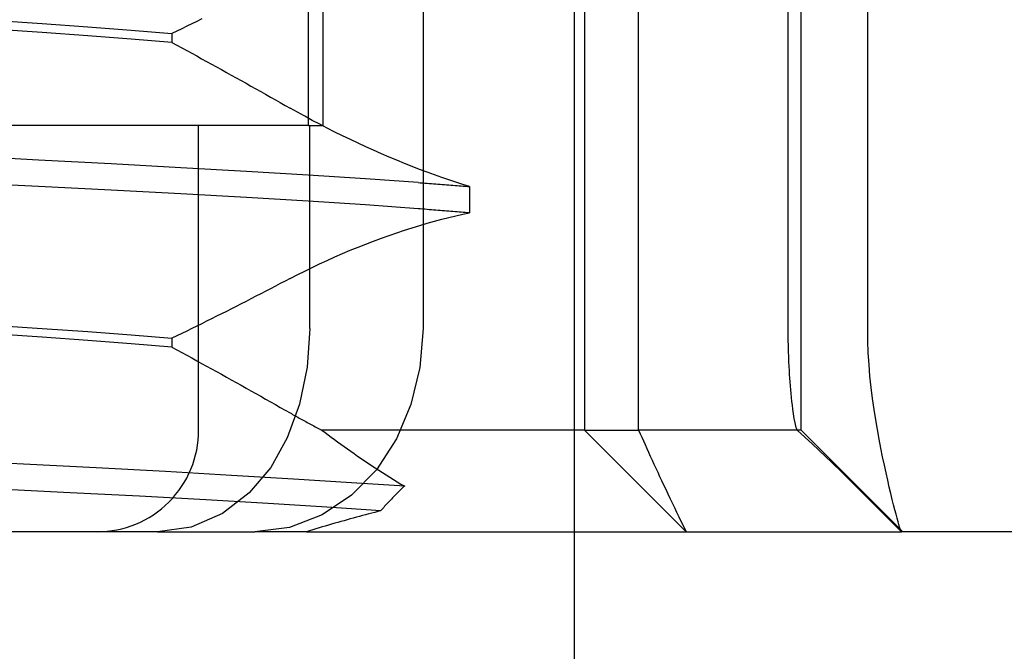
# Model space of a CAD drawing. Units: inches. Extents: x 0.82 to 7.37, y 0.79 to 10.27.
# Drawn here: x 2.6 to 2.63, y 8.91 to 8.93 of the extents above; entities that cross this region are included whole.
import ezdxf

# ---------------------------------------------------------------- set-up
doc = ezdxf.new("R2010")
doc.units = ezdxf.units.IN
doc.header["$MEASUREMENT"] = 0
doc.styles.add('SLDTEXTSTYLE0', font='TXT', dxfattribs={"width": 0.605})
doc.dimstyles.new('SLDDIMSTYLE0', dxfattribs={"dimtxt": 0.08089192708333333, "dimasz": 0.13, "dimexe": 0, "dimexo": 0.0625, "dimgap": 0.02022298177083333, "dimtad": 1, "dimlfac": 5, "dimrnd": 1e-09, "dimzin": 12, "dimdsep": 46, "dimtxsty": 'SLDTEXTSTYLE0', "dimsah": 1, "dimcen": 0.09, "dimadec": 0, "dimazin": 3, "dimtfac": 1, "dimtofl": 0, "dimtmove": 0, "dimatfit": 3, "dimfxl": 0, "dimfrac": 2, "dimtolj": 1, "dimtzin": 12, "dimarcsym": 0})
doc.dimstyles.new('SLDDIMSTYLE1', dxfattribs={"dimtxt": 0.08089192708333333, "dimasz": 0.13, "dimexe": 0, "dimexo": 0.0625, "dimgap": 0.02022298177083333, "dimtad": 1, "dimlfac": 5, "dimrnd": 1e-09, "dimzin": 12, "dimdsep": 46, "dimtxsty": 'SLDTEXTSTYLE0', "dimsah": 1, "dimcen": 0.09, "dimadec": 0, "dimazin": 3, "dimtfac": 1, "dimtofl": 0, "dimtmove": 0, "dimatfit": 3, "dimfxl": 0, "dimfrac": 2, "dimtolj": 1, "dimtzin": 12, "dimarcsym": 0})

# ---------------------------------------------------------------- blocks, each defined once
blk = doc.blocks.new('_D')
at = {"color": 7, "linetype": 'Continuous', "lineweight": 0}
for p, q in [((2.717319836734867, 9.170588605260741), (1.896947814728481, 9.170588605260741)), ((1.936317893468639, 6.839879943843418), (1.936317893468639, 9.170588605260741)), ((1.793570974993223, 8.66015115000404), (1.793570974993223, 8.678669668680698)), ((1.793570974993223, 8.678669668680698), (1.917799369062881, 8.678669668680698)), ((1.917799369062881, 8.678669668680698), (1.917799369062881, 8.66015115000404)), ((1.793570974993223, 8.24348447691467), (1.793570974993223, 8.22496595823801)), ((1.917799369062881, 8.22496595823801), (1.917799369062881, 8.24348447691467)), ((1.793570974993223, 8.22496595823801), (1.917799369062881, 8.22496595823801)), ((3.232284484429488, 6.839879943843418), (1.896947814728481, 6.839879943843418))]:
    blk.add_line(p, q, dxfattribs=at)
for points in [[(1.936317893468639, 9.170588605260741), (1.916317893468639, 9.04058860526074), (1.956317893468639, 9.04058860526074)], [(1.936317893468639, 6.839879943843418), (1.956317893468639, 6.969879943843418), (1.916317893468639, 6.969879943843418)]]:
    blk.add_solid(points, dxfattribs=at)
at = {"color": 7, "linetype": 'Continuous', "lineweight": 0, "char_height": 0.08333333333333333, "attachment_point": 1, "rotation": 90, "style": 'SLDTEXTSTYLE0'}
for s, insert in [('296mm', (1.810377059706857, 8.266632624401128)), ('11.65in', (1.810377059706857, 7.846879526758064))]:
    blk.add_mtext(s, dxfattribs=dict(at, insert=insert))
blk = doc.blocks.new('_D_1')
at = {"color": 7, "linetype": 'Continuous', "lineweight": 0}
for p, q in [((2.717319836734867, 9.170588605260741), (2.202054477196884, 9.170588605260741)), ((2.241424555937042, 9.170588605260741), (2.241424555937042, 7.599722463528458)), ((2.098677637461623, 8.675583256731025), (2.098677637461623, 8.694101775407683)), ((2.098677637461623, 8.694101775407683), (2.22290603153128, 8.694101775407685)), ((2.22290603153128, 8.694101775407685), (2.22290603153128, 8.675583256731025)), ((2.098677637461626, 8.16632397994598), (2.098677637461626, 8.147805461269321)), ((2.222906031531284, 8.147805461269323), (2.222906031531284, 8.16632397994598)), ((2.098677637461626, 8.147805461269321), (2.222906031531284, 8.147805461269323)), ((3.154725429311377, 7.599722463528458), (2.202054477196884, 7.599722463528458))]:
    blk.add_line(p, q, dxfattribs=at)
for points in [[(2.241424555937042, 9.170588605260741), (2.221424555937042, 9.04058860526074), (2.261424555937042, 9.04058860526074)], [(2.241424555937042, 7.599722463528458), (2.261424555937042, 7.729722463528458), (2.221424555937042, 7.729722463528458)]]:
    blk.add_solid(points, dxfattribs=at)
at = {"color": 7, "linetype": 'Continuous', "lineweight": 0, "char_height": 0.08333333333333333, "attachment_point": 1, "rotation": 90.00000000000041, "style": 'SLDTEXTSTYLE0'}
for s, insert in [('199.5mm', (2.11548372217526, 8.189472127432438)), ('7.85in', (2.115483722175262, 7.831447438364198))]:
    blk.add_mtext(s, dxfattribs=dict(at, insert=insert))

msp = doc.modelspace()

# ---------------------------------------------------------------- linework, layer by layer
at = {"color": 7, "linetype": 'Continuous'}
for p, q in [((2.616930153720826, 8.914320901333824), (2.616930153720826, 9.048903553282148)), ((2.628298641484418, 8.91862010038508), (2.628298641484418, 8.957990179125238)), ((2.617323854508228, 8.954053172189878), (2.617323854508228, 8.914683093449721)), ((2.619417225063914, 8.914683093449721), (2.619417225063914, 8.954053172189878)), ((2.625205145301351, 8.954104481933143), (2.625205146340739, 8.91862010038508)), ((2.625725195705367, 8.914683093449721), (2.625725195705367, 8.954053172189877)), ((2.611061013833948, 8.953265770615074), (2.611061013833948, 8.91862010038508)), ((2.606617639661974, 8.926494117071766), (2.606617639661973, 8.94932876274106)), ((2.607189323711311, 8.926494117071766), (2.60718932371131, 8.949328762741056)), ((2.594433050515948, 8.93056555641682), (2.59629458101139, 8.930440851297424)), ((2.59629458101139, 8.930440851297424), (2.598069045312627, 8.930314583316083)), ((2.598069045312627, 8.930314583316083), (2.599747988477332, 8.930186761859353)), ((2.601904688682947, 8.93033859413204), (2.601711841844064, 8.93024455020511)), ((2.602097340750747, 8.930432929042276), (2.601904688682947, 8.93033859413204)), ((2.602289793354185, 8.930527550242536), (2.602097340750747, 8.930432929042276)), ((2.602482039453342, 8.930622448346266), (2.602289793354185, 8.930527550242536)), ((2.596294393280225, 8.930093792693341), (2.594433050515948, 8.93022453336968)), ((2.598068801262113, 8.929964802610112), (2.596294393280225, 8.930093792693341)), ((2.599747814826005, 8.9298375396536), (2.598068801262113, 8.929964802610112)), ((2.599747988477332, 8.930186761859353), (2.601325589666081, 8.93005737754068)), ((2.601518807274016, 8.930150806648044), (2.601325589666081, 8.93005737754068)), ((2.601325589666081, 8.93005737754068), (2.601325589666081, 8.929711647134587)), ((2.601711841844064, 8.93024455020511), (2.601518807274016, 8.930150806648044)), ((2.601325589666081, 8.929711647134587), (2.599747814826005, 8.9298375396536)), ((2.601325589666081, 8.929711647134587), (2.601518269893557, 8.929607113728832)), ((2.601518269893557, 8.929607113728832), (2.601710804629379, 8.929502416058307)), ((2.601710804629379, 8.929502416058307), (2.60190318918027, 8.929397554123016)), ((2.60190318918027, 8.929397554123016), (2.602095421199589, 8.929292532616232)), ((2.602095421199589, 8.929292532616232), (2.602287498340698, 8.92918736092452)), ((2.602287498340698, 8.92918736092452), (2.602479415910316, 8.92908204374115)), ((2.602479415910316, 8.92908204374115), (2.602671173908445, 8.928976576372852)), ((2.602671173908445, 8.928976576372852), (2.602862767641804, 8.928870977592737)), ((2.602862767641804, 8.928870977592737), (2.603054192417115, 8.92876524270753)), ((2.603054192417115, 8.92876524270753), (2.603245448234378, 8.928659376410508)), ((2.603245448234378, 8.928659376410508), (2.603436532746954, 8.928553388088226)), ((2.603436532746954, 8.928553388088226), (2.603627441261562, 8.928447282433968)), ((2.603627441261562, 8.928447282433968), (2.603818187858041, 8.928341045367894)), ((2.603818187858041, 8.928341045367894), (2.604008791309508, 8.928234681583284)), ((2.604008791309508, 8.928234681583284), (2.604199246922681, 8.928128191080138)), ((2.604199246922681, 8.928128191080138), (2.604389554697563, 8.928021573858455)), ((2.604389554697563, 8.928021573858455), (2.604579709940873, 8.927914839304796)), ((2.604579709940873, 8.927914839304796), (2.604769714999252, 8.927807982725879)), ((2.604769714999252, 8.927807982725879), (2.60495956517942, 8.927701013508264)), ((2.60495956517942, 8.927701013508264), (2.605149258134738, 8.927593936345229)), ((2.605149258134738, 8.927593936345229), (2.605338791518565, 8.927486751236772)), ((2.605338791518565, 8.927486751236772), (2.605528165330902, 8.927379467569457)), ((2.605528165330902, 8.927379467569457), (2.605717374878471, 8.927272080649999)), ((2.605717374878471, 8.927272080649999), (2.60590642250791, 8.92716459517168)), ((2.606188990763657, 8.927005591568504), (2.60590642250791, 8.92716459517168)), ((2.606474898287496, 8.926848263465972), (2.606188990763657, 8.927005591568504)), ((2.6067638587894, 8.92669273758262), (2.606474898287496, 8.926848263465972)), ((2.606617639661974, 8.926494117071766), (2.588193939808364, 8.926494117071766)), ((2.60236296457618, 8.914683093449721), (2.60236296457618, 8.926494117071766)), ((2.606617639661974, 8.926494117071766), (2.606668783419996, 8.926494117071766)), ((2.606668768261227, 8.91862010038508), (2.606668783419996, 8.926494117071766)), ((2.606668783419996, 8.926494117071766), (2.607189323711311, 8.926494117071766)), ((2.60705559771254, 8.926539145330263), (2.6067638587894, 8.92669273758262)), ((2.607349828766891, 8.926387622813998), (2.60705559771254, 8.926539145330263)), ((2.607646253929229, 8.926238310832197), (2.607349828766891, 8.926387622813998)), ((2.607944319392618, 8.926091467515208), (2.607646253929229, 8.926238310832197)), ((2.608243628574973, 8.925947252434527), (2.607944319392618, 8.926091467515208)), ((2.608543845906837, 8.925805797001967), (2.608243628574973, 8.925947252434527)), ((2.608844638165392, 8.92566723732262), (2.608543845906837, 8.925805797001967)), ((2.609145674474461, 8.925531700115023), (2.608844638165392, 8.92566723732262)), ((2.609446619264588, 8.925399312097714), (2.609145674474461, 8.925531700115023)), ((2.609746878835964, 8.925270322014486), (2.609446619264588, 8.925399312097714)), ((2.596153303923435, 8.925153327952678), (2.593220073701694, 8.925302776039574)), ((2.598972888738017, 8.925003119554566), (2.596153303923435, 8.925153327952678)), ((2.601666382742544, 8.924853835732439), (2.598972888738017, 8.925003119554566)), ((2.61004580786271, 8.925144959836015), (2.609746878835964, 8.925270322014486)), ((2.610343023842579, 8.925023361667394), (2.61004580786271, 8.925144959836015)), ((2.610638134886765, 8.924905654227159), (2.610343023842579, 8.925023361667394)), ((2.604219932550385, 8.924707175453337), (2.601666382742544, 8.924853835732439)), ((2.60661225179411, 8.924563805162894), (2.604219932550385, 8.924707175453337)), ((2.608831356185493, 8.924422345037055), (2.60661225179411, 8.924563805162894)), ((2.61093075379974, 8.924791973620406), (2.610638134886765, 8.924905654227159)), ((2.611220218829148, 8.924682540431256), (2.61093075379974, 8.924791973620406)), ((2.611505635905319, 8.924577669109404), (2.611220218829148, 8.924682540431256)), ((2.611786573246573, 8.924477472293553), (2.611505635905319, 8.924577669109404)), ((2.596153506907756, 8.924129784790068), (2.593220072528374, 8.924270559697158)), ((2.610867169254273, 8.92428121813403), (2.608831356185493, 8.924422345037055)), ((2.610867169254273, 8.92428121813403), (2.610954872561117, 8.92427480711476)), ((2.610954872561117, 8.92427480711476), (2.611042165206038, 8.924268391402206)), ((2.611042165206038, 8.924268391402206), (2.611129047189037, 8.924261975689655)), ((2.611129047189037, 8.924261975689655), (2.611215518510113, 8.924255555283825)), ((2.611215518510113, 8.924255555283825), (2.611301579169266, 8.924249130184714)), ((2.611301579169266, 8.924249130184714), (2.611387224473218, 8.924242695699046)), ((2.611387224473218, 8.924242695699046), (2.611472456768607, 8.924236261213379)), ((2.611472456768607, 8.924236261213379), (2.611557276055434, 8.924229817341152)), ((2.611557276055434, 8.924229817341152), (2.611641679987059, 8.924223373468925)), ((2.611641679987059, 8.924223373468925), (2.611725668563483, 8.92421692021014)), ((2.611725668563483, 8.92421692021014), (2.611809239438065, 8.924210457564797)), ((2.61206261549771, 8.92438206731568), (2.611786573246573, 8.924477472293553)), ((2.611809239438065, 8.924210457564797), (2.611892392610806, 8.924203994919454)), ((2.611892392610806, 8.924203994919454), (2.611975125735066, 8.924197522887553)), ((2.611975125735066, 8.924197522887553), (2.612057436464205, 8.924191041469093)), ((2.612057436464205, 8.924191041469093), (2.612139327144864, 8.924184555357355)), ((2.612333342610247, 8.92429157620104), (2.61206261549771, 8.92438206731568)), ((2.612139327144864, 8.924184555357355), (2.612220790737123, 8.92417805985906)), ((2.612220790737123, 8.92417805985906), (2.612301831934261, 8.924171559667482)), ((2.612301831934261, 8.924171559667482), (2.61238244838964, 8.92416504539607)), ((2.612598334535705, 8.924206111588337), (2.612333342610247, 8.92429157620104)), ((2.61238244838964, 8.92416504539607), (2.612462637756618, 8.924158526431377)), ((2.61285717591888, 8.924125795502821), (2.612598334535705, 8.924206111588337)), ((2.598973236040672, 8.92399029114818), (2.596153506907756, 8.924129784790068)), ((2.601666819217502, 8.923849957409326), (2.598973236040672, 8.92399029114818)), ((2.604220401878298, 8.923706788929888), (2.601666819217502, 8.923849957409326)), ((2.612462637756618, 8.924158526431377), (2.612542402381838, 8.924152002773406)), ((2.612542402381838, 8.924152002773406), (2.612621737572018, 8.924145465035595)), ((2.612621737572018, 8.924145465035595), (2.612700645673797, 8.924138917911229)), ((2.612700645673797, 8.924138917911229), (2.612779126687178, 8.924132361400304)), ((2.612779126687178, 8.924132361400304), (2.61285717591888, 8.924125795502821)), ((2.61285717591888, 8.924125795502821), (2.61285717591888, 8.92310406863923)), ((2.606612690615707, 8.923560696537558), (2.604220401878298, 8.923706788929888)), ((2.608831682368392, 8.923412764379817), (2.606612690615707, 8.923560696537558)), ((2.61086729362617, 8.923264085990695), (2.608831682368392, 8.923412764379817)), ((2.610954987546456, 8.923257355828444), (2.61086729362617, 8.923264085990695)), ((2.611042270804818, 8.92325062566619), (2.610954987546456, 8.923257355828444)), ((2.611129145747898, 8.923243900197217), (2.611042270804818, 8.92325062566619)), ((2.611215607682416, 8.923237179421523), (2.611129145747898, 8.923243900197217)), ((2.611301658955012, 8.923230463339108), (2.611215607682416, 8.923237179421523)), ((2.611387297219044, 8.923223747256692), (2.611301658955012, 8.923230463339108)), ((2.611472522474515, 8.923217040560836), (2.611387297219044, 8.923223747256692)), ((2.611557334721423, 8.923210338558256), (2.611472522474515, 8.923217040560836)), ((2.61164173161313, 8.923203641248959), (2.611557334721423, 8.923210338558256)), ((2.611725713149634, 8.923196953326219), (2.61164173161313, 8.923203641248959)), ((2.611809279330938, 8.923190270096756), (2.611725713149634, 8.923196953326219)), ((2.611892425463759, 8.923183591560575), (2.611809279330938, 8.923190270096756)), ((2.61197515389474, 8.92317691771767), (2.611892425463759, 8.923183591560575)), ((2.612057459930601, 8.923170253261326), (2.61197515389474, 8.92317691771767)), ((2.61213934591798, 8.92316359819154), (2.612057459930601, 8.923170253261326)), ((2.612220807163599, 8.923156947815032), (2.61213934591798, 8.92316359819154)), ((2.612301843667459, 8.923150306825082), (2.612220807163599, 8.923156947815032)), ((2.612382457776198, 8.923143675221691), (2.612301843667459, 8.923150306825082)), ((2.6123353982665, 8.92299254694087), (2.612599453882773, 8.923051100291124)), ((2.612462644796537, 8.923137048311578), (2.612382457776198, 8.923143675221691)), ((2.612542407075117, 8.923130435481303), (2.612462644796537, 8.923137048311578)), ((2.612621739918657, 8.923123827344309), (2.612542407075117, 8.923130435481303)), ((2.612599453882773, 8.923051100291124), (2.61285717591888, 8.92310406863923)), ((2.612700648020437, 8.923117228593872), (2.612621739918657, 8.923123827344309)), ((2.612779126687178, 8.923110643923271), (2.612700648020437, 8.923117228593872)), ((2.61285717591888, 8.92310406863923), (2.612779126687178, 8.923110643923271)), ((2.610934259679239, 8.92261924351997), (2.611223919479731, 8.922704337363626)), ((2.611223919479731, 8.922704337363626), (2.611509270849995, 8.922784306146486)), ((2.611509270849995, 8.922784306146486), (2.611789903128106, 8.922859060696249)), ((2.611789903128106, 8.922859060696249), (2.612065412692063, 8.922928502454052)), ((2.612065412692063, 8.922928502454052), (2.6123353982665, 8.92299254694087)), ((2.609748368952083, 8.922232080845841), (2.61004793391815, 8.922335595810027)), ((2.61004793391815, 8.922335595810027), (2.610345696665036, 8.922434708478402)), ((2.610345696665036, 8.922434708478402), (2.610641267650575, 8.922529296825708)), ((2.610641267650575, 8.922529296825708), (2.610934259679239, 8.92261924351997)), ((2.608542649120662, 8.921777353725552), (2.608844013959269, 8.921896717893315)), ((2.608844013959269, 8.921896717893315), (2.609145707327415, 8.922012397836971)), ((2.609145707327415, 8.922012397836971), (2.609447396002282, 8.922124266837985)), ((2.609447396002282, 8.922124266837985), (2.609748368952083, 8.922232080845841)), ((2.607643895556473, 8.921398343277247), (2.607942254349807, 8.921528042045624)), ((2.607942254349807, 8.921528042045624), (2.608241950727689, 8.921654417972384)), ((2.608241950727689, 8.921654417972384), (2.608542649120662, 8.921777353725552)), ((2.606761683454529, 8.92099125293999), (2.607053131394364, 8.92112974222015)), ((2.607053131394364, 8.92112974222015), (2.607347306129366, 8.921265481238748)), ((2.607347306129366, 8.921265481238748), (2.607643895556473, 8.921398343277247)), ((2.606188054454474, 8.920706535162408), (2.60647323217341, 8.920850144810084)), ((2.60647323217341, 8.920850144810084), (2.606761683454529, 8.92099125293999)), ((2.605529200198948, 8.920362738387311), (2.605340262861568, 8.920264118513241)), ((2.605717921645488, 8.920461545992543), (2.605529200198948, 8.920362738387311)), ((2.605906424854549, 8.92056054132894), (2.605717921645488, 8.920461545992543)), ((2.605906424854549, 8.92056054132894), (2.606188054454474, 8.920706535162408)), ((2.604772207130463, 8.919969460370492), (2.604582453162517, 8.919871666513549)), ((2.604961761634046, 8.920067470118274), (2.604772207130463, 8.919969460370492)), ((2.605151116673267, 8.920165691063618), (2.604961761634046, 8.920067470118274)), ((2.605340262861568, 8.920264118513241), (2.605151116673267, 8.920165691063618)), ((2.604012046098574, 8.919579641300382), (2.603821543552609, 8.919482776712703)), ((2.604202367953294, 8.919676749938574), (2.604012046098574, 8.919579641300382)), ((2.604392504423487, 8.919774093240724), (2.604202367953294, 8.919676749938574)), ((2.604582453162517, 8.919871666513549), (2.604392504423487, 8.919774093240724)), ((2.603439977613825, 8.919289779688889), (2.603248848515098, 8.919193628479634)), ((2.603630865008678, 8.919386160868816), (2.603439977613825, 8.919289779688889)), ((2.603821543552609, 8.919482776712703), (2.603630865008678, 8.919386160868816)), ((2.602674072008299, 8.918906606302007), (2.602482039453342, 8.918811440681367)), ((2.602865888672416, 8.919002030052996), (2.602674072008299, 8.918906606302007)), ((2.603057482405776, 8.91909770724106), (2.602865888672416, 8.919002030052996)), ((2.603248848515098, 8.919193628479634), (2.603057482405776, 8.91909770724106)), ((2.594433051689268, 8.918754600377993), (2.59629458218471, 8.91862988117876)), ((2.59629458218471, 8.91862988117876), (2.598069045312627, 8.918503603810858)), ((2.598069045312627, 8.918503603810858), (2.599747988477332, 8.918375768274291)), ((2.601904688682947, 8.918527586467142), (2.601711841844064, 8.918433542540212)), ((2.602097340750747, 8.918621921377378), (2.601904688682947, 8.918527586467142)), ((2.602289793354185, 8.918716542577638), (2.602097340750747, 8.918621921377378)), ((2.602482039453342, 8.918811440681367), (2.602289793354185, 8.918716542577638)), ((2.606668768261227, 8.91862010038508), (2.60656583761029, 8.917122704989787)), ((2.611061013833948, 8.91862010038508), (2.610938626775457, 8.917119330522102)), ((2.625205146340739, 8.91862010038508), (2.625206028677213, 8.918392997301927)), ((2.628304597255617, 8.91815019989341), (2.628298641484418, 8.91862010038508)), ((2.596294392106905, 8.918282714629257), (2.594433049342629, 8.918413445919036)), ((2.598068801262113, 8.918153738625865), (2.596294392106905, 8.918282714629257)), ((2.599747814826005, 8.918026489749186), (2.598068801262113, 8.918153738625865)), ((2.599747988477332, 8.918375768274291), (2.601325589666081, 8.918246374569058)), ((2.601518807274016, 8.918339803676425), (2.601325589666081, 8.918246374569058)), ((2.601325589666081, 8.918246374569058), (2.601325589666081, 8.917900601923455)), ((2.601711841844064, 8.918433542540212), (2.601518807274016, 8.918339803676425)), ((2.625206028677213, 8.918392997301927), (2.625208652220238, 8.918168611627383)), ((2.625208652220238, 8.918168611627383), (2.625212955957188, 8.917947121706055)), ((2.628321962388347, 8.917686269252776), (2.628304597255617, 8.91815019989341)), ((2.601325589666081, 8.917900601923455), (2.599747814826005, 8.918026489749186)), ((2.601325589666081, 8.917900601923455), (2.601518269893557, 8.91779607321098)), ((2.601518269893557, 8.91779607321098), (2.601710804629379, 8.917691375540455)), ((2.601710804629379, 8.917691375540455), (2.60190318918027, 8.917586513605164)), ((2.625212955957188, 8.917947121706055), (2.625218888261991, 8.917728771588454)), ((2.625218888261991, 8.917728771588454), (2.625226101831993, 8.917520812390816)), ((2.62834998595795, 8.917228660459113), (2.628321962388347, 8.917686269252776)), ((2.60190318918027, 8.917586513605164), (2.602095421199589, 8.91748149209838)), ((2.602095421199589, 8.91748149209838), (2.602287498340698, 8.917376320406666)), ((2.602287498340698, 8.917376320406666), (2.602479415910316, 8.9172710032233)), ((2.625226101831993, 8.917520812390816), (2.625234155498956, 8.917328111043584)), ((2.625234155498956, 8.917328111043584), (2.625242730119901, 8.917151174420905)), ((2.602479415910316, 8.9172710032233), (2.602671173908445, 8.917165540548279)), ((2.602671173908445, 8.917165540548279), (2.602862767641804, 8.917059937074887)), ((2.602862767641804, 8.917059937074887), (2.603054192417115, 8.916954202189679)), ((2.603054192417115, 8.916954202189679), (2.603245448234378, 8.916848340585934)), ((2.60656583761029, 8.917122704989787), (2.606273185844362, 8.915697515693696)), ((2.610938626775457, 8.917119330522102), (2.610591204442243, 8.915679826724705)), ((2.625242730119901, 8.917151174420905), (2.625251511245128, 8.916990518783479)), ((2.625251511245128, 8.916990518783479), (2.625260250130842, 8.916845524618465)), ((2.62838790295993, 8.91677773489491), (2.62834998595795, 8.917228660459113)), ((2.603245448234378, 8.916848340585934), (2.603436532746954, 8.916742352263654)), ((2.603436532746954, 8.916742352263654), (2.603627441261562, 8.916636241916116)), ((2.603627441261562, 8.916636241916116), (2.603818187858041, 8.91653000954332)), ((2.603818187858041, 8.91653000954332), (2.604008791309508, 8.916423645758712)), ((2.625260250130842, 8.916845524618465), (2.625269782180727, 8.916701098340221)), ((2.625269782180727, 8.916701098340221), (2.625280407764646, 8.916553213115272)), ((2.625280407764646, 8.916553213115272), (2.62529211749604, 8.916402929624692)), ((2.628434432129087, 8.916335740640864), (2.62838790295993, 8.91677773489491)), ((2.604008791309508, 8.916423645758712), (2.604199246922681, 8.916317155255564)), ((2.604199246922681, 8.916317155255564), (2.604389554697563, 8.916210538033884)), ((2.604389554697563, 8.916210538033884), (2.604579709940873, 8.916103803480224)), ((2.62529211749604, 8.916402929624692), (2.625304897295074, 8.91625133201596)), ((2.625304897295074, 8.91625133201596), (2.625318747161746, 8.916099485663437)), ((2.628487611674752, 8.915906502719459), (2.628434432129087, 8.916335740640864)), ((2.604579709940873, 8.916103803480224), (2.604769714999252, 8.915996946901306)), ((2.604769714999252, 8.915996946901306), (2.60495956517942, 8.915889982376969)), ((2.60495956517942, 8.915889982376969), (2.605149258134738, 8.915782900520655)), ((2.605149258134738, 8.915782900520655), (2.605338791518565, 8.91567572010548)), ((2.625318747161746, 8.916099485663437), (2.625333643629661, 8.915948460634757)), ((2.625333643629661, 8.915948460634757), (2.625349586698818, 8.91579933638412)), ((2.625349586698818, 8.91579933638412), (2.625366581062498, 8.915653032794232)), ((2.628546179104843, 8.91549088000077), (2.628487611674752, 8.915906502719459)), ((2.605338791518565, 8.91567572010548), (2.605528165330902, 8.915568431744884)), ((2.605528165330902, 8.915568431744884), (2.605717374878471, 8.915461044825427)), ((2.605717374878471, 8.915461044825427), (2.60590642250791, 8.915353559347109)), ((2.606273185844362, 8.915697515693696), (2.60580042949235, 8.914393122015495)), ((2.610591204442243, 8.915679826724705), (2.610032511802974, 8.914342584785972)), ((2.625366581062498, 8.915653032794232), (2.625386926427467, 8.91549309992179)), ((2.625386926427467, 8.91549309992179), (2.625411814886619, 8.915317261526424)), ((2.628608867233998, 8.915089665648964), (2.628546179104843, 8.91549088000077)), ((2.60590642250791, 8.915353559347109), (2.60595676027307, 8.915324972584012)), ((2.60595676027307, 8.915324972584012), (2.606007217716849, 8.915296432753706)), ((2.606007217716849, 8.915296432753706), (2.606057787799326, 8.91526794454947)), ((2.606057787799326, 8.91526794454947), (2.60610847286714, 8.915239503278027)), ((2.60610847286714, 8.915239503278027), (2.606159268227015, 8.915211113632653)), ((2.606159268227015, 8.915211113632653), (2.606210176225587, 8.915182780306628)), ((2.606210176225587, 8.915182780306628), (2.606261192169581, 8.915154493913395)), ((2.606261192169581, 8.915154493913395), (2.606312313712353, 8.915126263839511)), ((2.606312313712353, 8.915126263839511), (2.606363543200546, 8.915098085391698)), ((2.606363543200546, 8.915098085391698), (2.606414875940879, 8.915069963263234)), ((2.606414875940879, 8.915069963263234), (2.606466309586713, 8.91504189745412)), ((2.606466309586713, 8.91504189745412), (2.606517846484688, 8.915013887964355)), ((2.606517846484688, 8.915013887964355), (2.606569481941524, 8.914985934793938)), ((2.625411814886619, 8.915317261526424), (2.62544064570023, 8.915139001399034)), ((2.62544064570023, 8.915139001399034), (2.625472804048734, 8.91497179394396)), ((2.628674418263413, 8.914703680987891), (2.628608867233998, 8.915089665648964)), ((2.606569481941524, 8.914985934793938), (2.606621211263942, 8.914958042636151)), ((2.606621211263942, 8.914958042636151), (2.606673034451943, 8.914930211490992)), ((2.606673034451943, 8.914930211490992), (2.606724951505526, 8.914902436665182)), ((2.606724951505526, 8.914902436665182), (2.606776957731413, 8.91487472754528)), ((2.606776957731413, 8.91487472754528), (2.606829050782963, 8.914847079438008)), ((2.606829050782963, 8.914847079438008), (2.606881233006816, 8.91481949703664)), ((2.606881233006816, 8.91481949703664), (2.606933502056333, 8.914791975647903)), ((2.606933502056333, 8.914791975647903), (2.606985853238234, 8.914764519965075)), ((2.606985853238234, 8.914764519965075), (2.60703828655252, 8.914737129988152)), ((2.60703828655252, 8.914737129988152), (2.60709079965255, 8.914709805717138)), ((2.60709079965255, 8.914709805717138), (2.607143394884966, 8.914683093449721)), ((2.615913292973868, 8.914683093449721), (2.607143394884966, 8.914683093449721)), ((2.607143394884966, 8.914683093449721), (2.607261712451485, 8.914591844839832)), ((2.616727412671148, 8.914683093449721), (2.615913292973868, 8.914683093449721)), ((2.617292030750007, 8.914683093449721), (2.616727412671148, 8.914683093449721)), ((2.617323854508228, 8.914683093449721), (2.617292030750007, 8.914683093449721)), ((2.617323854508228, 8.914683093449721), (2.619417225063914, 8.914683093449721)), ((2.621260862382243, 8.910746085575704), (2.617323854508228, 8.914683093449721)), ((2.625576277263276, 8.914683093449721), (2.619417225063914, 8.914683093449721)), ((2.619417225063914, 8.914683093449721), (2.619477914368878, 8.91454618392731)), ((2.625472804048734, 8.91497179394396), (2.625506459553276, 8.914833299970521)), ((2.625506459553276, 8.914833299970521), (2.625538444250453, 8.914739162178009)), ((2.625538444250453, 8.914739162178009), (2.62556824657284, 8.914690380234877)), ((2.626157417366689, 8.91414771045051), (2.62556824657284, 8.914690380234877)), ((2.62556824657284, 8.914690380234877), (2.625568913018475, 8.914689784188429)), ((2.625568913018475, 8.914689784188429), (2.625569579464109, 8.914689216301655)), ((2.625569579464109, 8.914689216301655), (2.625570245909744, 8.914688671881278)), ((2.625570245909744, 8.914688671881278), (2.625570907662099, 8.914688155620574)), ((2.625570907662099, 8.914688155620574), (2.625571569414455, 8.91468766282627)), ((2.625571569414455, 8.91468766282627), (2.62557223116681, 8.914687193498356)), ((2.62557223116681, 8.914687193498356), (2.625571569414455, 8.91468766282627)), ((2.625583864534351, 8.914683093449721), (2.625576277263276, 8.914683093449721)), ((2.625675981335193, 8.914683093449721), (2.625583864534351, 8.914683093449721)), ((2.625725195705367, 8.914683093449721), (2.625675981335193, 8.914683093449721)), ((2.625725195705367, 8.914683093449721), (2.629662203579383, 8.910746085575704)), ((2.628741668259869, 8.914333925686002), (2.628674418263413, 8.914703680987891)), ((2.60580042949235, 8.914393122015495), (2.605156246427341, 8.913243090287427)), ((2.607261712451485, 8.914591844839832), (2.60738163981274, 8.914501189460424)), ((2.60738163981274, 8.914501189460424), (2.607503052596836, 8.91441041205576)), ((2.607503052596836, 8.91441041205576), (2.607625924990737, 8.914319526705674)), ((2.607625924990737, 8.914319526705674), (2.60775022414149, 8.914228566263123)), ((2.610032511802974, 8.914342584785972), (2.609260939062915, 8.91315279159723)), ((2.616930153720826, 7.753265770615076), (2.616930153720826, 8.914320901333824)), ((2.619477914368878, 8.91454618392731), (2.619539879733049, 8.914407145533493)), ((2.619539879733049, 8.914407145533493), (2.619603140442256, 8.914265948231284)), ((2.619603140442256, 8.914265948231284), (2.619667705883057, 8.914122568554285)), ((2.628809725500333, 8.913980944163676), (2.628741668259869, 8.914333925686002)), ((2.60775022414149, 8.914228566263123), (2.607875926582698, 8.914137535421387)), ((2.607875926582698, 8.914137535421387), (2.608003001808047, 8.914046467033417)), ((2.608003001808047, 8.914046467033417), (2.608131416964584, 8.91395537517905)), ((2.608131416964584, 8.91395537517905), (2.608261148585914, 8.913864283324685)), ((2.608261148585914, 8.913864283324685), (2.608392166165721, 8.913773210243434)), ((2.619667705883057, 8.914122568554285), (2.61973359013529, 8.913976978342822)), ((2.61973359013529, 8.913976978342822), (2.619800821358629, 8.913829144743943)), ((2.626157417366689, 8.91414771045051), (2.626407132668624, 8.913914614049927)), ((2.626911660173612, 8.913428423186446), (2.626407132668624, 8.913914614049927)), ((2.628877754581121, 8.913645135349634), (2.628809725500333, 8.913980944163676)), ((2.595575535451199, 8.913372225862307), (2.592655448757623, 8.913519557280322)), ((2.608392166165721, 8.913773210243434), (2.60852444154433, 8.913682174708418)), ((2.60852444154433, 8.913682174708418), (2.608657946562069, 8.913591200186032)), ((2.608657946562069, 8.913591200186032), (2.608792685912216, 8.913500286676273)), ((2.608792685912216, 8.913500286676273), (2.608928671327967, 8.913409415406026)), ((2.619800821358629, 8.913829144743943), (2.619869404246353, 8.91367903490469)), ((2.619869404246353, 8.91367903490469), (2.619939357571579, 8.913526625358672)), ((2.619939357571579, 8.913526625358672), (2.620010704800704, 8.913371873866375)), ((2.628944943564949, 8.913326710441439), (2.628877754581121, 8.913645135349634)), ((2.598387737737731, 8.913223664805164), (2.595575535451199, 8.913372225862307)), ((2.601079828451803, 8.913075657554957), (2.598387737737731, 8.913223664805164)), ((2.605156246427341, 8.913243090287427), (2.604327014406701, 8.91225150366232)), ((2.609260939062915, 8.91315279159723), (2.608294438014684, 8.912158238819723)), ((2.608928671327967, 8.913409415406026), (2.609065876996289, 8.913318609841685)), ((2.609065876996289, 8.913318609841685), (2.609204274757506, 8.913227893449648)), ((2.609204274757506, 8.913227893449648), (2.609343841145223, 8.913137270923194)), ((2.609343841145223, 8.913137270923194), (2.609484547999766, 8.913046775115276)), ((2.620010704800704, 8.913371873866375), (2.620083460013563, 8.913214756961402)), ((2.620083460013563, 8.913214756961402), (2.620157637289994, 8.913055237097522)), ((2.627305440371296, 8.913039880688254), (2.626911660173612, 8.913428423186446)), ((2.629010738644879, 8.913025692905487), (2.628944943564949, 8.913326710441439)), ((2.60363881777014, 8.912929926545122), (2.601079828451803, 8.913075657554957)), ((2.606046129694001, 8.912787100675057), (2.60363881777014, 8.912929926545122)), ((2.608288214726576, 8.912646644910948), (2.606046129694001, 8.912787100675057)), ((2.609484547999766, 8.913046775115276), (2.609626369508098, 8.912956410719174)), ((2.609626369508098, 8.912956410719174), (2.609769277510546, 8.912866201201282)), ((2.609769277510546, 8.912866201201282), (2.609913248540713, 8.912776160641437)), ((2.609913248540713, 8.912776160641437), (2.610058252092287, 8.912686312506038)), ((2.620157637289994, 8.913055237097522), (2.620233260096393, 8.912893276728502)), ((2.620233260096393, 8.912893276728502), (2.620310351899155, 8.912728847694668)), ((2.620310351899155, 8.912728847694668), (2.620388922084839, 8.912561912449783)), ((2.62774998776918, 8.912598398001633), (2.627305440371296, 8.913039880688254)), ((2.629074693959395, 8.912742326792289), (2.629010738644879, 8.913025692905487)), ((2.629136358953702, 8.912476870232199), (2.629074693959395, 8.912742326792289)), ((2.597387400493713, 8.912258543580995), (2.594590344592207, 8.912394146494497)), ((2.610351260547428, 8.912507249827918), (2.608288214726576, 8.912646644910948)), ((2.610058252092287, 8.912686312506038), (2.61020426704551, 8.912596666181638)), ((2.610146976187339, 8.912332946134823), (2.61010878462853, 8.912293522590247)), ((2.610185158359588, 8.912372261733978), (2.610146976187339, 8.912332946134823)), ((2.610223335838559, 8.912411464694436), (2.610185158359588, 8.912372261733978)), ((2.61020426704551, 8.912596666181638), (2.610351260547428, 8.912507249827918)), ((2.610261501584331, 8.912450559709473), (2.610223335838559, 8.912411464694436)), ((2.610299657943546, 8.912489532699254), (2.610261501584331, 8.912450559709473)), ((2.610337802569562, 8.912528383663778), (2.610299657943546, 8.912489532699254)), ((2.620388922084839, 8.912561912449783), (2.62046899411984, 8.912392428754341)), ((2.62046899411984, 8.912392428754341), (2.620550591470554, 8.912220363755383)), ((2.629602152826144, 8.910750428736199), (2.62774998776918, 8.912598398001633)), ((2.629195273686447, 8.912229562582452), (2.629136358953702, 8.912476870232199)), ((2.600074166682627, 8.912123184718006), (2.597387400493713, 8.912258543580995)), ((2.602638130876827, 8.911985882837461), (2.600074166682627, 8.912123184718006)), ((2.605059431119094, 8.9118459104811), (2.602638130876827, 8.911985882837461)), ((2.604327014406701, 8.91225150366232), (2.603284707514185, 8.911449464500878)), ((2.608294438014684, 8.912158238819723), (2.607154485103517, 8.91139629434177)), ((2.609803097279857, 8.911974722219723), (2.609764879908014, 8.911934496124418)), ((2.60984131699834, 8.912014868529281), (2.609803097279857, 8.911974722219723)), ((2.609879534370183, 8.912054944439657), (2.60984131699834, 8.912014868529281)), ((2.609917751742026, 8.912094931177725), (2.609879534370183, 8.912054944439657)), ((2.609955964420589, 8.91213483343677), (2.609917751742026, 8.912094931177725)), ((2.609994177099153, 8.912174651216793), (2.609955964420589, 8.91213483343677)), ((2.610032385084438, 8.912214370437953), (2.609994177099153, 8.912174651216793)), ((2.610070588376444, 8.91225399579353), (2.610032385084438, 8.912214370437953)), ((2.61010878462853, 8.912293522590247), (2.610070588376444, 8.91225399579353)), ((2.620550591470554, 8.912220363755383), (2.620633732910097, 8.91204567990668)), ((2.620633732910097, 8.91204567990668), (2.620718441904864, 8.911868334968718)), ((2.629250996989393, 8.91200065258684), (2.629195273686447, 8.912229562582452)), ((2.629303251959073, 8.911790196564711), (2.629250996989393, 8.91200065258684)), ((2.607326127707354, 8.911703708817159), (2.605059431119094, 8.9118459104811)), ((2.609428580646305, 8.911559733093712), (2.607326127707354, 8.911703708817159)), ((2.609459255918608, 8.911610415814888), (2.609421080786277, 8.91156967345888)), ((2.609497440437498, 8.911651115931384), (2.609459255918608, 8.911610415814888)), ((2.609535629649666, 8.911691764421809), (2.609497440437498, 8.911651115931384)), ((2.609573828248392, 8.911732365979443), (2.609535629649666, 8.911691764421809)), ((2.609612029193759, 8.911772915911007), (2.609573828248392, 8.911732365979443)), ((2.609650237179043, 8.91181340482994), (2.609612029193759, 8.911772915911007)), ((2.609688449857607, 8.911853832736249), (2.609650237179043, 8.91181340482994)), ((2.609726662536171, 8.911894199629927), (2.609688449857607, 8.911853832736249)), ((2.609764879908014, 8.911934496124418), (2.609726662536171, 8.911894199629927)), ((2.620718441904864, 8.911868334968718), (2.620804737227974, 8.911688291395262)), ((2.620804737227974, 8.911688291395262), (2.620892647039098, 8.911505506946805)), ((2.629351883717275, 8.911598344701), (2.629303251959073, 8.911790196564711)), ((2.629396709226113, 8.911425317579825), (2.629351883717275, 8.911598344701)), ((2.603284707514185, 8.911449464500878), (2.602067791865432, 8.910927050909176)), ((2.607154485103517, 8.91139629434177), (2.605881611487862, 8.910912633155732)), ((2.608118874176146, 8.911209468979992), (2.607998583085759, 8.911175799395615)), ((2.608238968148811, 8.911242824114671), (2.608118874176146, 8.911209468979992)), ((2.608358853270554, 8.91127586479965), (2.608238968148811, 8.911242824114671)), ((2.608478522501458, 8.911308586341649), (2.608358853270554, 8.91127586479965)), ((2.608597971148244, 8.911340988740665), (2.608478522501458, 8.911308586341649)), ((2.608717192170992, 8.911373071996705), (2.608597971148244, 8.911340988740665)), ((2.608836178529785, 8.911404826723203), (2.608717192170992, 8.911373071996705)), ((2.608954918491424, 8.911436257613445), (2.608836178529785, 8.911404826723203)), ((2.60907341205591, 8.911467359974148), (2.608954918491424, 8.911436257613445)), ((2.609191645143405, 8.911498129112033), (2.60907341205591, 8.911467359974148)), ((2.609309615407268, 8.911528565027101), (2.609191645143405, 8.911498129112033)), ((2.609428580646305, 8.911559733093712), (2.609309615407268, 8.911528565027101)), ((2.620892647039098, 8.911505506946805), (2.620982190111356, 8.91131993469055)), ((2.620982190111356, 8.91131993469055), (2.621073389911142, 8.911131541773548)), ((2.629437545447703, 8.911271340478581), (2.629396709226113, 8.911425317579825)), ((2.629474218730717, 8.911136652754506), (2.629437545447703, 8.911271340478581)), ((2.602067791865432, 8.910927050909176), (2.60076481436737, 8.910746085575704)), ((2.605881611487862, 8.910912633155732), (2.604539828801583, 8.910746087453015)), ((2.606787264172352, 8.910822728700984), (2.606665445419612, 8.910785839527131)), ((2.606908974979671, 8.910859340971369), (2.606787264172352, 8.910822728700984)), ((2.607030577841571, 8.910895666951728), (2.606908974979671, 8.910859340971369)), ((2.607152061024854, 8.91093171133534), (2.607030577841571, 8.910895666951728)), ((2.6072734174896, 8.910967464735647), (2.607152061024854, 8.91093171133534)), ((2.607394644889172, 8.91100292715265), (2.6072734174896, 8.910967464735647)), ((2.607515733837008, 8.911038093893067), (2.607394644889172, 8.91100292715265)), ((2.607636679639832, 8.911072969650178), (2.607515733837008, 8.911038093893067)), ((2.607757472911084, 8.911107545037428), (2.607636679639832, 8.911072969650178)), ((2.607878111304126, 8.911141824748091), (2.607757472911084, 8.911107545037428)), ((2.607998583085759, 8.911175799395615), (2.607878111304126, 8.911141824748091)), ((2.621073389911142, 8.911131541773548), (2.62116627459813, 8.910940271876447)), ((2.62116627459813, 8.910940271876447), (2.621260862382243, 8.910746085575704)), ((2.629506546037269, 8.911021474991717), (2.629474218730717, 8.911136652754506)), ((2.629512919510309, 8.91099920068903), (2.629506546037269, 8.911021474991717)), ((2.629519063012672, 8.910977846269052), (2.629512919510309, 8.91099920068903)), ((2.629524981237637, 8.9109574070385), (2.629519063012672, 8.910977846269052)), ((2.629530683571764, 8.910937887690658), (2.629524981237637, 8.9109574070385)), ((2.629536184094888, 8.910919297612077), (2.629530683571764, 8.910937887690658)), ((2.629541478113731, 8.910901632109486), (2.629536184094888, 8.910919297612077)), ((2.62954657970813, 8.910884905262716), (2.629541478113731, 8.910901632109486)), ((2.629551498264644, 8.910869117071767), (2.62954657970813, 8.910884905262716)), ((2.629556238476551, 8.910854267536644), (2.629551498264644, 8.910869117071767)), ((2.629560814423689, 8.910840366043901), (2.629556238476551, 8.910854267536644)), ((2.62956522141278, 8.910827417286821), (2.629560814423689, 8.910840366043901)), ((2.629569478216938, 8.91081541657212), (2.62956522141278, 8.910827417286821)), ((2.629573589529444, 8.91080436859308), (2.629569478216938, 8.91081541657212)), ((2.629577560043576, 8.910794273349703), (2.629573589529444, 8.91080436859308)), ((2.596001131071437, 8.910746085575704), (2.564433738693582, 8.910746085575704)), ((2.60076481436737, 8.910746085575704), (2.596001131071437, 8.910746085575704)), ((2.60076481436737, 8.910746085575704), (2.604539828801583, 8.910746087453015)), ((2.606539299463528, 8.910746087453015), (2.604539828801583, 8.910746087453015)), ((2.606665445419612, 8.910785839527131), (2.606539299463528, 8.910746087453015)), ((2.606539299463528, 8.910746087453015), (2.616930153720826, 8.910746085575704)), ((2.616930153720826, 8.910746085575704), (2.619847149980733, 8.910746085575704)), ((2.619847149980733, 8.910746085575704), (2.621225887756848, 8.910746085575704)), ((2.621225887756848, 8.910746085575704), (2.621260862382243, 8.910746085575704)), ((2.621260862382243, 8.910746085575704), (2.629611354180299, 8.910746085575704)), ((2.629581408532451, 8.910785130841983), (2.629577560043576, 8.910794273349703)), ((2.629585125609511, 8.910776941069926), (2.629581408532451, 8.910785130841983)), ((2.629588734741152, 8.910769718113366), (2.629585125609511, 8.910776941069926)), ((2.629592231234093, 8.910763447892467), (2.629588734741152, 8.910769718113366)), ((2.629595629168173, 8.910758149180344), (2.629592231234093, 8.910763447892467)), ((2.629598933236671, 8.910753807897162), (2.629595629168173, 8.910758149180344)), ((2.629602152826144, 8.910750428736199), (2.629598933236671, 8.910753807897162)), ((2.629605287936594, 8.910748016390732), (2.629602152826144, 8.910750428736199)), ((2.629608352647857, 8.910746566167486), (2.629605287936594, 8.910748016390732)), ((2.629611354180299, 8.910746085575704), (2.629608352647857, 8.910746566167486)), ((2.646756925374369, 8.910746085575704), (2.629611354180299, 8.910746085575704))]:
    msp.add_line(p, q, dxfattribs=at)
msp.add_arc((2.598425956702165, 8.914683093449721), 0.003937007874016629, 269.9999999999943, 0, dxfattribs=at)

# ---------------------------------------------------------------- dimensions: what is measured, and where the dimension line sits
at = {"color": 7, "linetype": 'Continuous', "lineweight": 0}
for base, p1, p2, dimstyle, picture, middle in [((1.936317893468639, 9.170588605260741), (3.271654563169645, 6.839879943843418), (2.756689915475025, 9.170588605260741), 'SLDDIMSTYLE0', '_D', (1.936317893468639, 8.2697190420799)), ((2.241424555937042, 7.599722463528458), (2.756689915475025, 9.170588605260741), (3.194095508051535, 7.599722463528458), 'SLDDIMSTYLE1', '_D_1', (2.241424555937042, 8.2697190420799))]:
    dim = msp.add_linear_dim(base=base, p1=p1, p2=p2, angle=90.0000000000002, dimstyle=dimstyle, dxfattribs=at)
    dim.commit()
    dim.dimension.update_dxf_attribs({"geometry": picture, "text_midpoint": middle, "dimtype": 160})

doc.saveas('drawing.dxf')
